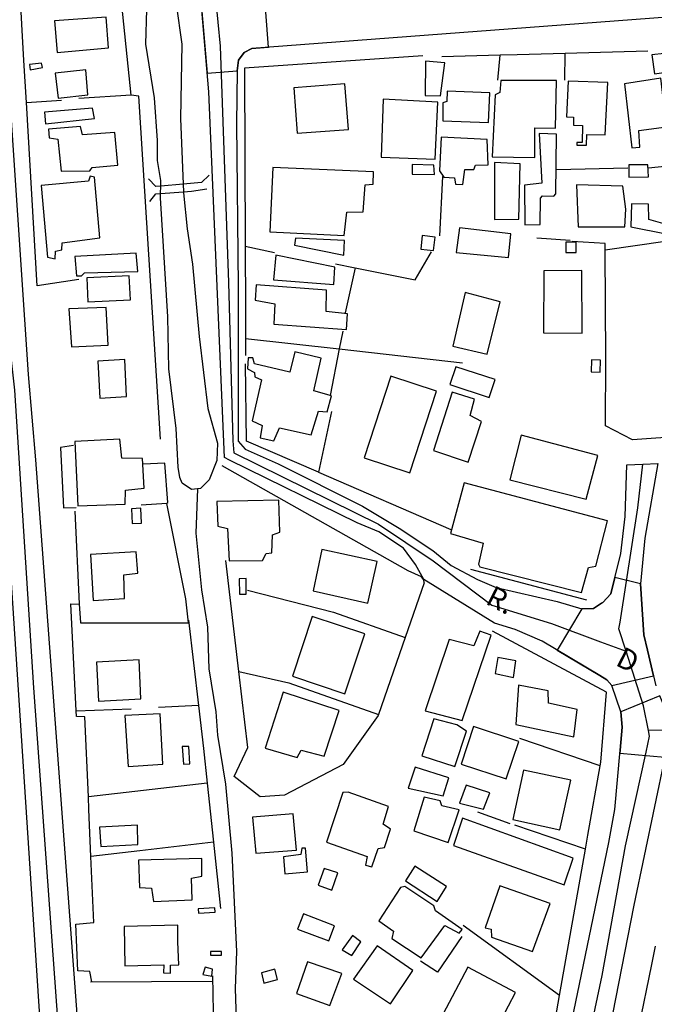
# Model space of a CAD drawing. Units: millimetres. Extents: x 185522 to 187939, y 1679829 to 1682604.
# Drawn here: x 186780 to 186856, y 1681093 to 1681211 of the extents above; entities that cross this region are included whole.
import ezdxf
from ezdxf.enums import TextEntityAlignment as Align

# ---------------------------------------------------------------- set-up
doc = ezdxf.new("R2010")
doc.units = ezdxf.units.MM
doc.header["$MEASUREMENT"] = 0
for name, color, linetype in [('IMAGEM', 7, 'Continuous'), ('V-CANAL', 7, 'Continuous'), ('V-CRUZAMENTO', 1, 'Continuous'), ('V-EDIFICACAO', 2, 'Continuous'), ('V-EIXO_DE_LOGRADOURO', 130, 'Continuous'), ('V-LOTE', 1, 'Continuous'), ('V-NOME_DOS_LOGRADOUROS', 7, 'Continuous'), ('V-PONTE_VIADUTO_PASSARELA', 2, 'Continuous'), ('V-QUADRA', 20, 'Continuous'), ('V-TESTADA', 4, 'Continuous'), ('V-VALETA', 241, 'Continuous')]:
    doc.layers.add(name, color=color, linetype=linetype)
picture_1 = doc.add_image_def('image1.jpg', size_in_pixel=(4026, 4623))

msp = doc.modelspace()

# ---------------------------------------------------------------- linework, layer by layer
at = {"layer": 'V-CANAL'}
for points in [[(186796.75, 1681190.75), (186796.76, 1681191.41), (186796.38, 1681193.81), (186796.37, 1681196.2), (186795.99, 1681201.3), (186794.97, 1681207.73), (186795.07, 1681211.84), (186794.76, 1681216.27), (186794.58, 1681217.64)], [(186798.16, 1681217.8), (186798.18, 1681217.49), (186798.66, 1681213.51), (186798.6, 1681212.5), (186799.27, 1681207.73), (186799.13, 1681198.83), (186799.43, 1681190.99)], [(186799.43, 1681190.99), (186799.46, 1681190.06)], [(186801.16, 1681154.59), (186800.41, 1681154.49), (186799.3, 1681155.25), (186799.04, 1681155.91), (186798.85, 1681157.15), (186798.6, 1681161.8), (186797.72, 1681168.93), (186797.61, 1681175.11), (186796.73, 1681189.35), (186796.74, 1681189.88)], [(186796.74, 1681189.88), (186796.75, 1681190.75)], [(186799.46, 1681190.06), (186799.47, 1681189.93), (186799.89, 1681185.66), (186800.56, 1681181.41), (186801.35, 1681172.79), (186802.39, 1681164.19), (186803.54, 1681160.03), (186803.46, 1681157.95)], [(186803.46, 1681157.95), (186802.53, 1681155.65), (186801.51, 1681154.63), (186801.16, 1681154.59)]]:
    msp.add_lwpolyline(points, dxfattribs=at)
at = {"layer": 'V-CRUZAMENTO'}
for points in [[(186808.65, 1681220.47), (186807, 1681220.36), (186806.42, 1681220.48), (186805.7, 1681220.87), (186804.99, 1681221.46), (186804.31, 1681222.87), (186804.24, 1681223.51), (186800.67, 1681223.2), (186802.29, 1681204.23), (186805.9, 1681204.54), (186806.06, 1681205.78), (186806.74, 1681206.7), (186807.63, 1681207.2), (186809.65, 1681207.35)], [(186854.1, 1681143.23), (186851.05, 1681143.99), (186850.56, 1681142.01), (186849.62, 1681141), (186849.46, 1681140.9), (186848.49, 1681140.26), (186847.08, 1681140.23), (186844.14, 1681135.29), (186849.24, 1681132.26), (186850.09, 1681131.75), (186850.7, 1681131.09), (186855.66, 1681132.24), (186854.95, 1681135.3), (186854.52, 1681137.14)], [(186859.76, 1681127.18), (186859.54, 1681127.2), (186858.4, 1681127.29), (186857.07, 1681128.28), (186856.43, 1681129.84), (186851.77, 1681127.92), (186851.92, 1681126.08), (186851.67, 1681123.33), (186851.64, 1681122.99), (186857.04, 1681122.51), (186857.31, 1681122.92), (186857.64, 1681123.42), (186858.45, 1681124.01), (186859.54, 1681124.4)]]:
    msp.add_lwpolyline(points, close=True, dxfattribs=at)
at = {"layer": 'V-EDIFICACAO'}
for points in [[(186784.04, 1681210.48), (186784.36, 1681206.73), (186790.49, 1681207.27), (186790.21, 1681210.92), (186784.04, 1681210.48)], [(186855.46, 1681206.42), (186855.79, 1681204.15), (186857.2, 1681204.35), (186856.94, 1681206.58), (186855.46, 1681206.42)], [(186781.05, 1681205.28), (186781.15, 1681204.66), (186782.6, 1681204.92), (186782.49, 1681205.45), (186781.05, 1681205.28)], [(186828.41, 1681205.66), (186828.36, 1681201.57), (186830.18, 1681201.54), (186830.7, 1681205.47), (186828.41, 1681205.66)], [(186784.14, 1681204.23), (186784.47, 1681201.25), (186788.04, 1681201.65), (186787.79, 1681204.63), (186784.14, 1681204.23)], [(186812.65, 1681202.48), (186813.08, 1681197.09), (186819.19, 1681197.5), (186818.78, 1681202.96), (186812.65, 1681202.48)], [(186837.4, 1681203.35), (186837.29, 1681201.92), (186836.73, 1681201.65), (186836.39, 1681194.26), (186841.46, 1681194.18), (186841.47, 1681197.71), (186843.95, 1681197.69), (186844.06, 1681203.35), (186837.4, 1681203.35)], [(186846.51, 1681195.96), (186846.5, 1681195.65), (186847.66, 1681195.65), (186847.69, 1681196.92), (186849.9, 1681196.88), (186850.21, 1681203.12), (186845.47, 1681203.28), (186845.25, 1681199.03), (186846.1, 1681199), (186846.12, 1681198.03), (186847.18, 1681197.98), (186847.12, 1681195.95)], [(186852.21, 1681202.98), (186853.09, 1681195.32), (186854.03, 1681195.39), (186853.9, 1681197.39), (186857.22, 1681197.82), (186856.56, 1681203.64), (186852.21, 1681202.98)], [(186830.99, 1681202.1), (186830.95, 1681200.87), (186830.48, 1681200.68), (186830.48, 1681198.55), (186835.92, 1681198.33), (186836.1, 1681201.89), (186830.99, 1681202.1)], [(186823.35, 1681201.12), (186823.09, 1681194.22), (186829.55, 1681193.98), (186829.87, 1681200.79), (186823.35, 1681201.12)], [(186782.85, 1681199.57), (186782.98, 1681198.19), (186788.81, 1681198.84), (186788.58, 1681200.06), (186782.85, 1681199.57)], [(186783.31, 1681197.54), (186783.4, 1681196.52), (186784.45, 1681196.35), (186784.85, 1681192.53), (186788.27, 1681192.56), (186788.56, 1681192.96), (186791.63, 1681193.27), (186791.25, 1681197.16), (186787.4, 1681196.86), (186787.16, 1681197.88), (186783.31, 1681197.54)], [(186842.01, 1681197.02), (186842.32, 1681191.09), (186840.26, 1681190.85), (186840.29, 1681186.12), (186842.12, 1681186.17), (186842.14, 1681189.32), (186842.41, 1681189.58), (186843.76, 1681189.56), (186843.98, 1681189.83), (186844.07, 1681196.97), (186842.01, 1681197.02)], [(186830.29, 1681196.59), (186830.09, 1681192.56), (186830.59, 1681191.82), (186831.86, 1681191.72), (186831.99, 1681191), (186832.85, 1681190.93), (186833.11, 1681192.72), (186834.19, 1681192.72), (186834.4, 1681193.25), (186835.91, 1681193.29), (186835.78, 1681196.3), (186830.29, 1681196.59)], [(186826.8, 1681193.32), (186826.8, 1681192.17), (186829.49, 1681192.15), (186829.42, 1681193.25), (186826.8, 1681193.32)], [(186836.66, 1681193.56), (186836.64, 1681186.76), (186839.58, 1681186.81), (186839.71, 1681193.4), (186836.66, 1681193.56)], [(186852.73, 1681193.31), (186852.72, 1681191.83), (186855.06, 1681191.84), (186854.99, 1681193.31), (186852.73, 1681193.31)], [(186810.14, 1681192.96), (186809.78, 1681185.29), (186818.69, 1681184.85), (186818.99, 1681187.64), (186820.95, 1681187.68), (186821.18, 1681190.89), (186822.16, 1681190.97), (186822.2, 1681192.45), (186810.14, 1681192.96)], [(186782.45, 1681190.81), (186783.21, 1681182.27), (186784.13, 1681182.06), (186784.16, 1681182.96), (186784.92, 1681183.14), (186784.97, 1681183.98), (186789.48, 1681184.57), (186788.84, 1681191.81), (186788.32, 1681191.94), (186788.1, 1681191.35), (186782.45, 1681190.81)], [(186846.45, 1681190.89), (186846.66, 1681185.9), (186852.23, 1681185.89), (186852.37, 1681187.98), (186852, 1681190.76), (186846.45, 1681190.89)], [(186853.05, 1681188.63), (186852.94, 1681185.87), (186857.2, 1681185.05), (186857.36, 1681186.14), (186855.11, 1681186.74), (186855.05, 1681188.61), (186853.05, 1681188.63)], [(186832.47, 1681185.77), (186832.08, 1681182.81), (186838.31, 1681182.2), (186838.62, 1681185.04), (186832.47, 1681185.77)], [(186812.88, 1681184.52), (186812.74, 1681183.71), (186818.64, 1681182.49), (186818.71, 1681184.23), (186812.88, 1681184.52)], [(186828.01, 1681184.84), (186827.84, 1681183.2), (186829.38, 1681183.04), (186829.55, 1681184.65), (186828.01, 1681184.84)], [(186845.17, 1681184.05), (186845.17, 1681182.8), (186846.42, 1681182.8), (186846.42, 1681184.05), (186845.17, 1681184.05)], [(186786.48, 1681182.34), (186786.66, 1681180.04), (186787.27, 1681180.04), (186787.62, 1681180.38), (186794, 1681180.53), (186793.83, 1681182.73), (186786.48, 1681182.34)], [(186810.51, 1681182.48), (186810.22, 1681179.53), (186817.45, 1681178.98), (186817.57, 1681181.05), (186810.51, 1681182.48)], [(186842.57, 1681180.63), (186842.53, 1681173.22), (186847.12, 1681173.19), (186847.1, 1681180.65), (186842.57, 1681180.63)], [(186787.93, 1681179.77), (186788.05, 1681176.93), (186793.15, 1681177.16), (186792.97, 1681180.04), (186787.93, 1681179.77)], [(186808.16, 1681178.95), (186808.05, 1681177.12), (186810.41, 1681176.69), (186810.29, 1681174.27), (186818.94, 1681173.6), (186819.06, 1681175.47), (186816.54, 1681175.77), (186816.55, 1681178.3), (186808.16, 1681178.95)], [(186833.16, 1681178.04), (186831.66, 1681171.63), (186835.79, 1681170.68), (186837.35, 1681176.93), (186833.16, 1681178.04)], [(186785.76, 1681176.07), (186786.07, 1681171.54), (186790.45, 1681171.75), (186790.24, 1681176.26), (186785.76, 1681176.07)], [(186807.96, 1681169.5), (186807.78, 1681170.22), (186807.2, 1681170.24), (186807.14, 1681168.92), (186807.96, 1681168.49), (186807.99, 1681167.97), (186808.78, 1681167.61), (186807.68, 1681162.68), (186808.88, 1681162.16), (186808.63, 1681160.67), (186810.27, 1681160.32), (186810.93, 1681161.88), (186814.74, 1681161.02), (186815.6, 1681163.84), (186816.65, 1681163.76), (186817.16, 1681165.68), (186815.07, 1681166.28), (186815.94, 1681170.19), (186812.78, 1681170.95), (186812.19, 1681168.52), (186807.96, 1681169.5)], [(186789.23, 1681169.84), (186789.47, 1681165.39), (186792.66, 1681165.59), (186792.44, 1681170.04), (186789.23, 1681169.84)], [(186848.27, 1681169.99), (186848.23, 1681168.57), (186849.29, 1681168.53), (186849.33, 1681169.93), (186848.27, 1681169.99)], [(186832.02, 1681169.17), (186831.31, 1681167.04), (186836.01, 1681165.48), (186836.75, 1681167.65), (186832.02, 1681169.17)], [(186824.27, 1681168.02), (186821.09, 1681158.26), (186826.53, 1681156.5), (186829.74, 1681166.24), (186824.27, 1681168.02)], [(186829.37, 1681159.15), (186833.49, 1681157.77), (186835.12, 1681162.61), (186833.73, 1681163.33), (186834.26, 1681165.29), (186831.58, 1681166.11), (186829.37, 1681159.15)], [(186786.46, 1681160.21), (186786.84, 1681152.53), (186792.51, 1681152.75), (186792.55, 1681154.42), (186794.77, 1681154.67), (186794.56, 1681158.19), (186792.09, 1681158.23), (186791.86, 1681160.52), (186786.46, 1681160.21)], [(186839.86, 1681160.99), (186838.49, 1681155.65), (186847.63, 1681153.35), (186849.01, 1681158.56), (186839.86, 1681160.99)], [(186833.01, 1681155.28), (186831.41, 1681149.25), (186835.32, 1681148.1), (186834.75, 1681145.59), (186834.92, 1681145.25), (186847.06, 1681142.17), (186847.88, 1681145.17), (186848.76, 1681145.33), (186850.16, 1681150.76), (186833.01, 1681155.28)], [(186803.47, 1681153.05), (186803.57, 1681150.11), (186804.74, 1681149.82), (186804.95, 1681145.96), (186808.9, 1681146.02), (186809.34, 1681146.85), (186810.02, 1681146.91), (186810.13, 1681149.09), (186810.98, 1681149.41), (186810.85, 1681153.2), (186803.47, 1681153.05)], [(186793.25, 1681152.2), (186793.33, 1681150.44), (186794.46, 1681150.48), (186794.37, 1681152.26), (186793.25, 1681152.2)], [(186816.02, 1681147.31), (186814.99, 1681142.4), (186821.51, 1681140.93), (186822.63, 1681145.87), (186816.02, 1681147.31)], [(186788.34, 1681146.73), (186788.67, 1681141.24), (186792.4, 1681141.46), (186792.32, 1681144.29), (186794, 1681144.5), (186793.82, 1681147.06), (186788.34, 1681146.73)], [(186806.12, 1681143.81), (186806.17, 1681141.98), (186806.96, 1681142), (186806.95, 1681143.85), (186806.12, 1681143.81)], [(186814.84, 1681139.31), (186812.52, 1681132.17), (186818.75, 1681130.06), (186821.17, 1681137.25), (186814.84, 1681139.31)], [(186831.25, 1681136.58), (186828.37, 1681128.04), (186832.8, 1681126.88), (186836.24, 1681137.1), (186834.89, 1681137.57), (186834.17, 1681135.83), (186831.25, 1681136.58)], [(186837.05, 1681134.41), (186836.73, 1681132.52), (186838.91, 1681132.04), (186839.2, 1681134.02), (186837.05, 1681134.41)], [(186789.08, 1681133.87), (186789.31, 1681129.18), (186794.35, 1681129.46), (186794.16, 1681134.12), (186789.08, 1681133.87)], [(186839.53, 1681131.13), (186839.2, 1681126.41), (186846.14, 1681124.94), (186846.53, 1681128.2), (186843.13, 1681128.95), (186843.07, 1681130.42), (186839.53, 1681131.13)], [(186811.38, 1681130.28), (186809.23, 1681123.59), (186813.08, 1681122.48), (186813.53, 1681123.34), (186816.3, 1681122.61), (186818.08, 1681128.08), (186811.38, 1681130.28)], [(186792.46, 1681127.49), (186792.84, 1681121.4), (186797, 1681121.67), (186796.68, 1681127.68), (186792.46, 1681127.49)], [(186829.4, 1681127.08), (186827.97, 1681122.68), (186831.9, 1681121.4), (186833.31, 1681125.61), (186832.15, 1681126.39), (186829.4, 1681127.08)], [(186834.15, 1681126.16), (186832.68, 1681121.69), (186838.04, 1681119.9), (186839.58, 1681124.37), (186834.15, 1681126.16)], [(186799.33, 1681123.78), (186799.48, 1681121.67), (186800.24, 1681121.71), (186800.1, 1681123.8), (186799.33, 1681123.78)], [(186827.18, 1681121.33), (186826.34, 1681118.82), (186830.5, 1681117.89), (186831.2, 1681120.02), (186827.18, 1681121.33)], [(186840.14, 1681120.97), (186838.86, 1681115.04), (186844.47, 1681113.82), (186845.79, 1681119.76), (186840.14, 1681120.97)], [(186833.25, 1681119.17), (186832.46, 1681117.03), (186835.35, 1681116.28), (186836.08, 1681118.26), (186833.25, 1681119.17)], [(186818.54, 1681118.27), (186816.56, 1681112.36), (186821.43, 1681110.65), (186821.25, 1681109.61), (186821.97, 1681109.42), (186822.74, 1681111.61), (186823.5, 1681111.71), (186824.23, 1681113.89), (186823.35, 1681114.52), (186823.97, 1681116.63), (186819.16, 1681118.33), (186818.54, 1681118.27)], [(186828.25, 1681117.74), (186827.01, 1681113.7), (186831.13, 1681112.32), (186832.42, 1681116.23), (186830.36, 1681116.68), (186830.15, 1681117.28), (186828.25, 1681117.74)], [(186807.71, 1681115.34), (186808.11, 1681111.02), (186812.99, 1681111.39), (186812.6, 1681115.73), (186807.71, 1681115.34)], [(186789.42, 1681114.15), (186789.6, 1681111.85), (186794.03, 1681112.08), (186793.97, 1681114.37), (186789.42, 1681114.15)], [(186832.82, 1681115.21), (186831.74, 1681111.94), (186845, 1681107.24), (186846.08, 1681110.43), (186832.82, 1681115.21)], [(186811.41, 1681110.59), (186811.57, 1681108.56), (186814.31, 1681108.8), (186814.07, 1681111.62), (186813.62, 1681111.63), (186813.5, 1681110.88), (186811.41, 1681110.59)], [(186794.09, 1681110.21), (186794.2, 1681106.95), (186795.64, 1681106.84), (186795.9, 1681105.28), (186800.51, 1681105.47), (186800.41, 1681108.05), (186801.68, 1681108.29), (186801.65, 1681110.39), (186794.09, 1681110.21)], [(186816.28, 1681109.22), (186815.58, 1681107.2), (186817.2, 1681106.62), (186817.92, 1681108.67), (186816.28, 1681109.22)], [(186827.14, 1681109.47), (186826.02, 1681107.74), (186829.79, 1681105.26), (186830.91, 1681107.04), (186827.14, 1681109.47)], [(186825.93, 1681107.06), (186825.42, 1681106.93), (186822.84, 1681102.96), (186824.58, 1681101.7), (186824.4, 1681100.82), (186827.89, 1681098.53), (186830.71, 1681102.4), (186832.43, 1681101.46), (186832.8, 1681101.92), (186829.6, 1681104.16), (186829.39, 1681104.76), (186825.93, 1681107.06)], [(186837.3, 1681107.12), (186835.55, 1681102.13), (186836.24, 1681101.94), (186836.31, 1681100.98), (186841.21, 1681099.27), (186843.31, 1681105.01), (186837.3, 1681107.12)], [(186801.24, 1681104.38), (186801.28, 1681103.88), (186803.27, 1681103.98), (186803.22, 1681104.5), (186801.24, 1681104.38)], [(186813.82, 1681103.77), (186813.12, 1681101.94), (186816.84, 1681100.56), (186817.54, 1681102.37), (186813.82, 1681103.77)], [(186792.36, 1681102.28), (186792.45, 1681097.56), (186797.1, 1681097.7), (186797.09, 1681096.72), (186797.93, 1681096.7), (186797.9, 1681097.64), (186798.91, 1681097.68), (186798.79, 1681100.46), (186798.8, 1681102.45)], [(186818.44, 1681099.49), (186819.61, 1681098.81), (186820.69, 1681100.43), (186819.67, 1681101.19), (186818.44, 1681099.49)], [(186802.71, 1681099.3), (186802.7, 1681098.83), (186804, 1681098.84), (186804, 1681099.3), (186802.71, 1681099.3)], [(186819.81, 1681095.99), (186824.22, 1681093.05), (186826.91, 1681097.02), (186822.64, 1681099.95), (186819.81, 1681095.99)], [(186814.3, 1681098.06), (186813, 1681094.26), (186816.95, 1681092.82), (186818.4, 1681096.67), (186814.3, 1681098.06)], [(186802.08, 1681097.41), (186801.79, 1681096.53), (186802.84, 1681096.33), (186802.94, 1681097.17), (186802.08, 1681097.41)], [(186808.8, 1681096.75), (186809.09, 1681095.52), (186810.72, 1681095.92), (186810.41, 1681097.18), (186808.8, 1681096.75)], [(186833.48, 1681097.4), (186830.1, 1681091.07), (186835.81, 1681088.01), (186839.17, 1681094.39), (186833.48, 1681097.4)]]:
    msp.add_lwpolyline(points, close=True, dxfattribs=at)
at = {"layer": 'V-EIXO_DE_LOGRADOURO'}
for points in [[(186754.9, 1681493.19), (186755.4, 1681482.94), (186756.21, 1681475), (186761.13, 1681412.9), (186767.33, 1681330.22), (186768.45, 1681317.68), (186770.84, 1681282.97), (186773.44, 1681251.78), (186774.96, 1681227.25), (186775.52, 1681223.18), (186776.89, 1681202.89), (186778.26, 1681175.33), (186779.26, 1681166.37), (186781.52, 1681130.79), (186784.49, 1681090.08), (186786.8, 1681050.7), (186787.46, 1681046.28), (186788.24, 1681033.02), (186789.24, 1681010.97), (186789.56, 1681002.15), (186789.74, 1680989.07), (186790.34, 1680971.63), (186792.03, 1680938.96)], [(186803.29, 1681213.25), (186803.84, 1681207.48), (186804.85, 1681179.23), (186805.35, 1681160.29), (186805.5, 1681158.89), (186822.79, 1681150.34), (186829.32, 1681145.97), (186836.34, 1681140.67), (186843.49, 1681138.5), (186849.34, 1681136.31)], [(186851.67, 1681138.65), (186853.81, 1681152.29), (186854.4, 1681157.54)], [(186852.39, 1681135.17), (186851.54, 1681137.83), (186851.67, 1681138.65)], [(186849.34, 1681136.31), (186852.39, 1681135.17)], [(186855.05, 1681125.7), (186854.46, 1681128.66), (186852.39, 1681135.17)], [(186854.77, 1681123.11), (186855.19, 1681125), (186855.05, 1681125.7)], [(186859.54, 1681125.73), (186855.05, 1681125.7)], [(186837.74, 1681037.46), (186843.29, 1681066.96), (186849.51, 1681096.4), (186852.32, 1681111.9), (186854.77, 1681123.11)]]:
    msp.add_lwpolyline(points, dxfattribs=at)
at = {"layer": 'V-LOTE'}
for points in [[(186780.4, 1681205.76), (186779.89, 1681214.47)], [(186793.23, 1681201.62), (186791.85, 1681214.77)], [(186828.1, 1681206.3), (186806.76, 1681204.84)], [(186837.32, 1681206.4), (186830.35, 1681206.21)], [(186837.06, 1681203.41), (186837.32, 1681206.4)], [(186839.35, 1681206.45), (186837.32, 1681206.4)], [(186845.11, 1681206.61), (186839.35, 1681206.45)], [(186845.05, 1681203.42), (186845.11, 1681206.61)], [(186854.99, 1681206.88), (186845.11, 1681206.61)], [(186780.69, 1681200.74), (186780.4, 1681205.76)], [(186806.76, 1681204.84), (186806.85, 1681183.53)], [(186793.23, 1681201.62), (186786.96, 1681201.2)], [(186796.74, 1681160.49), (186794.15, 1681201.48), (186793.23, 1681201.61), (186793.23, 1681201.62)], [(186780.69, 1681200.74), (186784.87, 1681201.02)], [(186781.98, 1681178.82), (186780.69, 1681200.74)], [(186874.57, 1681192.99), (186861.5, 1681191.7), (186861.25, 1681193.54), (186855.07, 1681192.89)], [(186852.6, 1681192.91), (186844.05, 1681192.69)], [(186830.12, 1681184.8), (186830.46, 1681191.9)], [(186845.71, 1681184.25), (186841.7, 1681184.54)], [(186849.89, 1681183.1), (186849.89, 1681183.89), (186845.96, 1681184.14)], [(186860.17, 1681184.8), (186857.07, 1681184.12), (186849.89, 1681183.1)], [(186806.85, 1681183.53), (186806.88, 1681176.26)], [(186810.34, 1681182.77), (186806.85, 1681183.53)], [(186819.98, 1681180.98), (186827.17, 1681179.55), (186829.14, 1681182.9)], [(186849.96, 1681170.16), (186849.89, 1681183.1)], [(186817.64, 1681181.45), (186819.98, 1681180.98)], [(186819.98, 1681180.98), (186818.82, 1681175.59)], [(186786.97, 1681179.59), (186781.98, 1681178.82)], [(186806.88, 1681176.26), (186806.89, 1681172.55)], [(186818.52, 1681173.43), (186818.09, 1681171.29)], [(186806.89, 1681172.55), (186806.9, 1681170.49)], [(186806.89, 1681172.55), (186818.09, 1681171.29)], [(186818.09, 1681171.29), (186816.99, 1681165.73)], [(186818.09, 1681171.29), (186832.82, 1681169.63)], [(186859.69, 1681154.64), (186859.32, 1681160.85), (186853.17, 1681160.42), (186849.93, 1681162.11), (186849.96, 1681170.16)], [(186815.62, 1681156.58), (186806.99, 1681160.28), (186806.9, 1681169.52)], [(186817.16, 1681163.83), (186815.62, 1681156.58)], [(186786.31, 1681159.76), (186784.78, 1681159.52)], [(186784.78, 1681159.52), (186785.13, 1681152.31)], [(186797.47, 1681152.84), (186797.47, 1681152.85), (186797.58, 1681152.93), (186797.24, 1681157.66), (186794.65, 1681157.52)], [(186828.23, 1681143.36), (186828.21, 1681143.69), (186827.94, 1681144.04), (186826.32, 1681144.78), (186804.11, 1681157.33)], [(186815.62, 1681156.58), (186831.43, 1681149.73)], [(186785.13, 1681152.31), (186786.64, 1681152.35)], [(186786.99, 1681140.83), (186787.16, 1681138.57), (186800.08, 1681138.57), (186799.76, 1681141.41), (186797.47, 1681152.84)], [(186797.47, 1681152.84), (186794.42, 1681152.62)], [(186786.46, 1681151.9), (186786.99, 1681140.83)], [(186806.1, 1681132.74), (186804.53, 1681145.99)], [(186828.23, 1681143.36), (186825.96, 1681136.81)], [(186807.14, 1681142.46), (186817.39, 1681139.84), (186825.96, 1681136.81)], [(186786.64, 1681128.05), (186785.99, 1681140.83)], [(186785.99, 1681140.83), (186786.99, 1681140.81)], [(186800.05, 1681138.86), (186801.27, 1681128.67)], [(186825.96, 1681136.81), (186822.77, 1681127.6)], [(186849.35, 1681121.91), (186850.06, 1681130.26), (186836.41, 1681137.56)], [(186822.77, 1681127.6), (186822.74, 1681127.5), (186818.56, 1681121.62), (186811.54, 1681117.98), (186808.63, 1681117.76), (186805.52, 1681120.18), (186807.18, 1681123.68), (186806.1, 1681132.74)], [(186806.1, 1681132.74), (186812.08, 1681131.38), (186822.77, 1681127.6)], [(186801.27, 1681128.67), (186796.49, 1681128.45)], [(186801.27, 1681128.67), (186801.88, 1681123.53), (186802.32, 1681119.41)], [(186786.64, 1681128.05), (186793.21, 1681128.3)], [(186786.67, 1681127.37), (186786.64, 1681128.05)], [(186787.69, 1681127.34), (186786.67, 1681127.37)], [(186788.1, 1681117.76), (186787.69, 1681127.34)], [(186849.27, 1681121.47), (186839.69, 1681124.73)], [(186847.81, 1681113.18), (186849.27, 1681121.47)], [(186849.27, 1681121.47), (186849.35, 1681121.91)], [(186802.32, 1681119.41), (186788.1, 1681117.76)], [(186802.32, 1681119.41), (186803.07, 1681112.35)], [(186788.16, 1681116.27), (186788.1, 1681117.76)], [(186788.4, 1681110.63), (186788.16, 1681116.27)], [(186838.54, 1681114.56), (186834.66, 1681115.93)], [(186847.52, 1681111.52), (186839.08, 1681114.37)], [(186847.52, 1681111.52), (186847.81, 1681113.18)], [(186803.07, 1681112.35), (186794.26, 1681111.33)], [(186803.07, 1681112.35), (186803.91, 1681104.42)], [(186794.26, 1681111.33), (186788.4, 1681110.63)], [(186844.44, 1681094.04), (186847.52, 1681111.52)], [(186788.74, 1681102.75), (186788.4, 1681110.63)], [(186788.51, 1681095.66), (186788.28, 1681096.9), (186786.84, 1681096.96), (186786.6, 1681102.55), (186788.74, 1681102.75)], [(186844.44, 1681094.04), (186832.89, 1681102.39)], [(186832.73, 1681101.06), (186829.85, 1681096.82), (186827.82, 1681098.12)], [(186855.87, 1681099.91), (186855.42, 1681097.72)], [(186855.42, 1681097.72), (186853.89, 1681090.18)], [(186802.94, 1681095.69), (186788.36, 1681095.64)], [(186803.07, 1681092.07), (186802.96, 1681096.39)], [(186843.67, 1681089.67), (186844.44, 1681094.04)]]:
    msp.add_lwpolyline(points, dxfattribs=at)
at = {"layer": 'V-PONTE_VIADUTO_PASSARELA'}
for points in [[(186802.53, 1681192.04), (186801.63, 1681191.19), (186799.43, 1681190.99)], [(186796.75, 1681190.75), (186796.16, 1681190.7), (186795.28, 1681191.61)], [(186799.43, 1681190.99), (186796.75, 1681190.75)], [(186795.44, 1681188.89), (186796.16, 1681189.84), (186796.74, 1681189.88)], [(186796.74, 1681189.88), (186799.46, 1681190.06)], [(186799.46, 1681190.06), (186800.42, 1681190.13), (186802.25, 1681190.44)]]:
    msp.add_lwpolyline(points, dxfattribs=at)
at = {"layer": 'V-QUADRA'}
for points in [[(186730.12, 1681833.18), (186732.49, 1681803.81), (186732.5, 1681801.8), (186732.64, 1681801.54), (186734.53, 1681776.89), (186738.45, 1681729.89), (186740.39, 1681703.95), (186743.86, 1681662.94), (186756.15, 1681499.36), (186756.72, 1681493.19), (186756.72, 1681493.19), (186757.17, 1681483.81), (186768.4, 1681341.02), (186772.01, 1681291.04), (186777.43, 1681219.52), (186780.91, 1681168.22), (186780.91, 1681168.22), (186781.79, 1681158.04), (186789.67, 1681052.28), (186789.71, 1681047.8), (186791.93, 1680988.57), (186792.06, 1680980.15), (186793.31, 1680942.9)], [(186727.63, 1681825.11), (186735.06, 1681736.91), (186738.78, 1681686.55), (186738.78, 1681686.55), (186753.04, 1681497.22), (186753.23, 1681493.19), (186753.23, 1681493.19), (186754.03, 1681481.24), (186762.19, 1681374.45), (186763.68, 1681357.18), (186763.75, 1681356.18), (186763.75, 1681356.18), (186764.64, 1681343.24), (186772.48, 1681245.31), (186776.76, 1681167.53), (186777.96, 1681157.44), (186778.92, 1681142.75), (186778.92, 1681142.75), (186783.82, 1681067.74), (186785.24, 1681048.05), (186789.75, 1680938.96)], [(186836.57, 1681045.95), (186850.32, 1681112.31), (186851.04, 1681116.25), (186851.67, 1681123.33), (186851.67, 1681123.33), (186851.92, 1681126.08), (186851.77, 1681127.92), (186850.7, 1681131.09), (186850.09, 1681131.75), (186849.24, 1681132.26), (186849.24, 1681132.26), (186842.36, 1681136.35), (186839.13, 1681137.77), (186839.13, 1681137.77), (186836.65, 1681138.53), (186828.21, 1681143.74), (186827.22, 1681145.55), (186825.76, 1681147.48), (186822.82, 1681149.42), (186820.23, 1681150.52), (186804.99, 1681158.01), (186804.99, 1681158.01), (186804.37, 1681158.31), (186802.48, 1681202.03), (186797.1, 1681264.84)], [(186888.46, 1681213.31), (186807.63, 1681207.2), (186806.74, 1681206.7), (186806.06, 1681205.78), (186805.9, 1681204.54), (186805.8, 1681198.19), (186806.02, 1681178.76), (186806.02, 1681160.27), (186806.83, 1681159.33), (186810.79, 1681157.58), (186820.86, 1681152.5), (186825.24, 1681149.88), (186829.28, 1681147.19), (186831.48, 1681145.41), (186834.63, 1681143.74), (186836.86, 1681142.77), (186844.14, 1681141.12), (186847.08, 1681140.23), (186848.49, 1681140.26), (186849.46, 1681140.9), (186849.46, 1681140.9), (186849.62, 1681141), (186850.56, 1681142.01), (186851.77, 1681146.86), (186852.27, 1681151.25), (186852.48, 1681157.45), (186854.4, 1681157.54), (186854.4, 1681157.54), (186856.18, 1681157.62), (186854.65, 1681148.66), (186854.1, 1681143.23), (186854.52, 1681137.14), (186854.95, 1681135.3), (186854.95, 1681135.3), (186855.94, 1681131.02)], [(186857.04, 1681122.51), (186853.32, 1681104.81), (186845.4, 1681064.31)]]:
    msp.add_lwpolyline(points, dxfattribs=at)
at = {"layer": 'V-TESTADA'}
for points in [[(186780.4, 1681205.76), (186779.89, 1681214.47)], [(186828.1, 1681206.3), (186806.76, 1681204.84)], [(186837.32, 1681206.4), (186830.35, 1681206.21)], [(186839.35, 1681206.45), (186837.32, 1681206.4)], [(186845.11, 1681206.61), (186839.35, 1681206.45)], [(186854.99, 1681206.88), (186845.11, 1681206.61)], [(186780.69, 1681200.74), (186780.4, 1681205.76)], [(186806.76, 1681204.84), (186806.85, 1681183.53)], [(186781.98, 1681178.82), (186780.69, 1681200.74)], [(186806.85, 1681183.53), (186806.88, 1681176.26)], [(186806.88, 1681176.26), (186806.89, 1681172.55)], [(186806.89, 1681172.55), (186806.9, 1681170.49)], [(186815.62, 1681156.58), (186806.99, 1681160.28), (186806.9, 1681169.52)], [(186784.78, 1681159.52), (186785.13, 1681152.31)], [(186828.23, 1681143.36), (186828.21, 1681143.69), (186827.94, 1681144.04), (186826.32, 1681144.78), (186804.11, 1681157.33)], [(186815.62, 1681156.58), (186831.43, 1681149.73)], [(186786.46, 1681151.9), (186786.99, 1681140.83)], [(186833.8, 1681144.98), (186847.64, 1681141.3)], [(186786.64, 1681128.05), (186785.99, 1681140.83)], [(186785.99, 1681140.83), (186786.99, 1681140.81)], [(186849.35, 1681121.91), (186850.06, 1681130.26), (186836.41, 1681137.56)], [(186786.67, 1681127.37), (186786.64, 1681128.05)], [(186787.69, 1681127.34), (186786.67, 1681127.37)], [(186788.1, 1681117.76), (186787.69, 1681127.34)], [(186847.81, 1681113.18), (186849.27, 1681121.47)], [(186849.27, 1681121.47), (186849.35, 1681121.91)], [(186788.16, 1681116.27), (186788.1, 1681117.76)], [(186788.4, 1681110.63), (186788.16, 1681116.27)], [(186847.52, 1681111.52), (186847.81, 1681113.18)], [(186844.44, 1681094.04), (186847.52, 1681111.52)], [(186788.74, 1681102.75), (186788.4, 1681110.63)], [(186788.51, 1681095.66), (186788.28, 1681096.9), (186786.84, 1681096.96), (186786.6, 1681102.55), (186788.74, 1681102.75)], [(186855.87, 1681099.91), (186855.42, 1681097.72)], [(186855.42, 1681097.72), (186853.89, 1681090.18)], [(186843.67, 1681089.67), (186844.44, 1681094.04)]]:
    msp.add_lwpolyline(points, dxfattribs=at)
at = {"layer": 'V-VALETA'}
msp.add_lwpolyline([(186801.16, 1681154.59), (186800.95, 1681149.28), (186801.62, 1681142.49), (186802.35, 1681138.04), (186802.5, 1681133.05), (186803.34, 1681127.94), (186803.54, 1681125.14), (186804.49, 1681119.28), (186805.26, 1681111.03), (186805.8, 1681099.28), (186805.64, 1681094.88), (186805.84, 1681088.73), (186805.57, 1681079.11)], dxfattribs=at)

# ---------------------------------------------------------------- texts
at = {"layer": 'V-NOME_DOS_LOGRADOUROS'}
for s, p in [('R.', (186835.09, 1681140.19)), ('D', (186850.64, 1681132.86))]:
    msp.add_text(s, height=2.5, rotation=333, dxfattribs=at).set_placement(p, align=Align.BOTTOM_LEFT)

# ---------------------------------------------------------------- referenced raster images: frames only (the image files are external)
at = {"layer": 'IMAGEM'}
image = msp.add_image(picture_1, insert=(185522.23, 1679828.83), size_in_units=(2416.76, 2775.13), dxfattribs=at)
image.dxf.flags = 7

doc.saveas('drawing.dxf')
